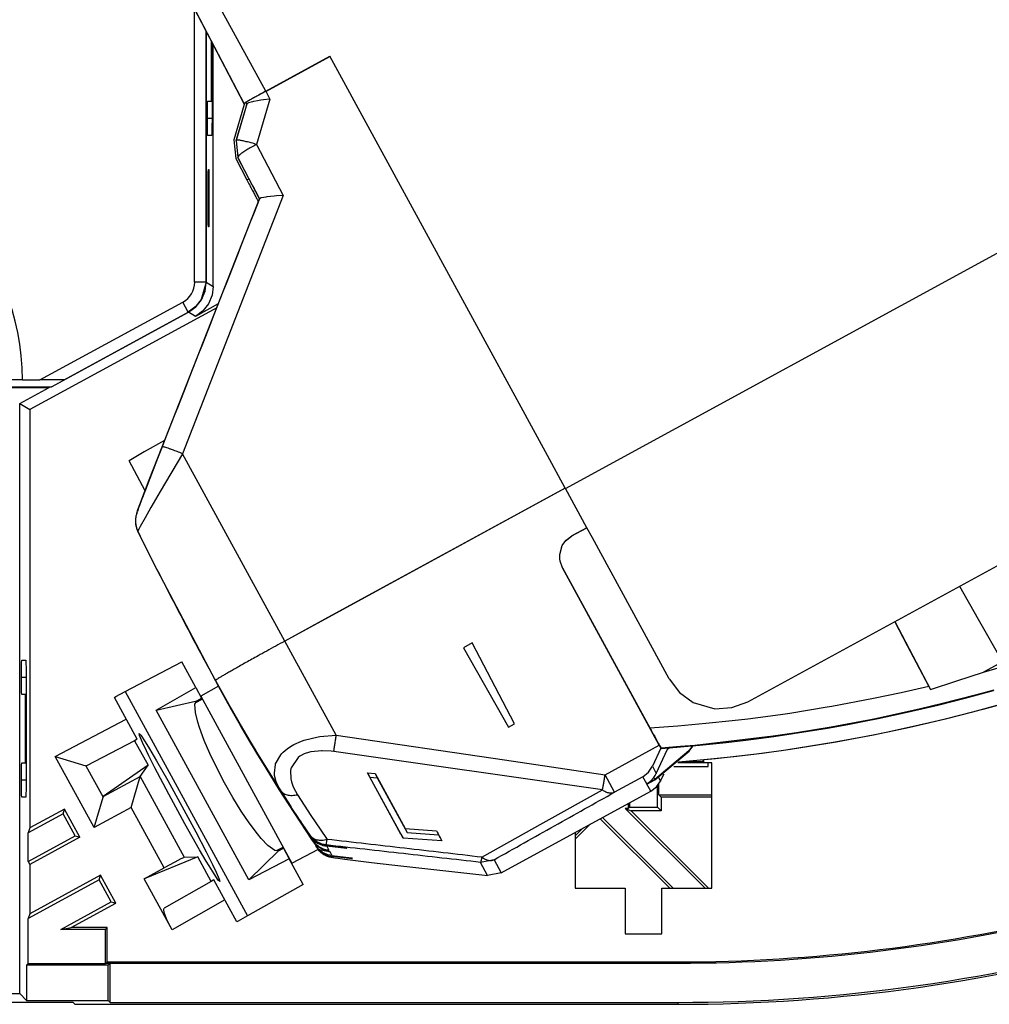
# Model space of a CAD drawing. Units: millimetres. Extents: x 318 to 902, y 311 to 721.
# Drawn here: x 414 to 456, y 587 to 630 of the extents above; entities that cross this region are included whole.
import ezdxf

# ---------------------------------------------------------------- set-up
doc = ezdxf.new("R2010")
doc.units = ezdxf.units.MM

# ---------------------------------------------------------------- blocks, each defined once
blk = doc.blocks.new('48_0147_Left_mounting_accessory__22', base_point=(371.69, 591.957))
at = {"color": 1, "linetype": 'Continuous'}
for p, q in [((442.511, 597.293), (444.024, 597.293)), ((442.724, 597.485), (443.831, 597.485)), ((442.997, 597.511), (443.806, 597.511)), ((443.806, 597.511), (443.806, 597.581)), ((443.831, 597.485), (443.806, 597.511)), ((443.831, 597.485), (443.831, 597.583)), ((444.024, 597.293), (444.024, 597.457)), ((441.806, 595.511), (441.806, 596.473)), ((441.86, 596.061), (441.86, 596.55)), ((441.86, 596.061), (444.19, 596.061)), ((441.965, 595.957), (441.86, 596.061)), ((441.965, 595.957), (441.965, 595.352)), ((444.19, 595.957), (441.965, 595.957)), ((440.52, 595.679), (440.52, 595.457)), ((440.52, 595.457), (440.574, 595.511)), ((440.574, 595.708), (440.574, 595.511)), ((440.574, 595.511), (441.806, 595.511)), ((441.965, 595.352), (441.806, 595.511)), ((440.39, 595.457), (443.89, 591.957)), ((440.39, 595.457), (440.643, 595.352)), ((440.52, 595.457), (440.39, 595.457)), ((441.965, 595.352), (440.643, 595.352)), ((444.039, 591.957), (440.643, 595.352)), ((438.85, 594.768), (438.19, 594.108)), ((442.341, 591.957), (439.29, 595.008)), ((439.386, 595.06), (442.49, 591.957)), ((438.19, 594.256), (438.525, 594.591))]:
    blk.add_line(p, q, dxfattribs=at)
blk = doc.blocks.new('Flat_mount_accessory__23', base_point=(371.69, 591.957))
blk.add_blockref('48_0147_Left_mounting_accessory__22', (371.69, 591.957))
blk = doc.blocks.new('Internal_Cover', base_point=(384.926, 611.852))
at = {"color": 1, "linetype": 'Continuous'}
for p, q in [((384.926, 667.198), (385.426, 666.698)), ((384.926, 667.198), (422.017, 667.198)), ((384.926, 618.526), (384.926, 667.198)), ((422.017, 667.198), (421.517, 666.698)), ((422.017, 667.198), (422.017, 635.436)), ((386.989, 661.376), (419.954, 661.376)), ((386.989, 661.376), (387.26, 661.375)), ((387.26, 661.375), (387.404, 661.372)), ((387.404, 661.372), (387.468, 661.37)), ((387.468, 661.37), (387.489, 661.367)), ((387.543, 661.314), (387.489, 661.367)), ((387.532, 661.014), (387.534, 661.142)), ((387.534, 661.142), (387.536, 661.217)), ((387.536, 661.217), (387.537, 661.257)), ((387.65, 661.207), (387.536, 661.209)), ((387.537, 661.257), (387.539, 661.291)), ((387.539, 661.291), (387.543, 661.314)), ((419.294, 661.207), (387.65, 661.207)), ((419.408, 661.209), (419.294, 661.207)), ((419.454, 661.367), (419.401, 661.314)), ((419.401, 661.314), (419.404, 661.291)), ((419.404, 661.291), (419.406, 661.257)), ((419.406, 661.257), (419.408, 661.217)), ((419.408, 661.217), (419.411, 661.086)), ((419.454, 661.367), (419.476, 661.37)), ((419.476, 661.37), (419.539, 661.372)), ((419.539, 661.372), (419.683, 661.375)), ((419.683, 661.375), (419.954, 661.376)), ((387.529, 660.67), (387.532, 661.014)), ((387.529, 660.23), (387.529, 660.67)), ((419.411, 661.086), (419.414, 660.826)), ((419.414, 660.826), (419.415, 660.364)), ((387.532, 659.944), (387.529, 660.23)), ((419.415, 660.364), (419.412, 660.017)), ((387.536, 659.81), (387.532, 659.944)), ((387.537, 659.768), (387.536, 659.81)), ((419.408, 659.81), (419.406, 659.768)), ((419.41, 659.887), (419.408, 659.81)), ((419.412, 660.017), (419.41, 659.887)), ((387.539, 659.733), (387.537, 659.768)), ((387.542, 659.707), (387.539, 659.733)), ((387.624, 659.707), (387.542, 659.707)), ((387.624, 657.707), (387.624, 659.707)), ((419.401, 659.707), (419.32, 659.707)), ((419.32, 659.707), (419.32, 657.707)), ((419.405, 659.733), (419.401, 659.707)), ((419.406, 659.768), (419.405, 659.733)), ((387.534, 657.58), (387.536, 657.649)), ((387.536, 657.649), (387.538, 657.674)), ((387.538, 657.674), (387.541, 657.707)), ((387.541, 657.707), (387.624, 657.707)), ((419.32, 657.707), (419.402, 657.707)), ((419.402, 657.707), (419.406, 657.674)), ((419.406, 657.674), (419.407, 657.649)), ((419.407, 657.649), (419.409, 657.58)), ((387.528, 656.957), (387.531, 657.373)), ((387.531, 657.373), (387.534, 657.58)), ((419.409, 657.58), (419.413, 657.373)), ((419.413, 657.373), (419.415, 656.957)), ((387.531, 656.54), (387.528, 656.957)), ((419.415, 656.957), (419.413, 656.54)), ((387.534, 656.333), (387.531, 656.54)), ((419.413, 656.54), (419.409, 656.333)), ((387.536, 656.264), (387.534, 656.333)), ((387.538, 656.239), (387.536, 656.264)), ((387.541, 656.207), (387.538, 656.239)), ((387.62, 656.207), (387.541, 656.207)), ((387.62, 648.557), (387.62, 656.207)), ((388.602, 656.207), (387.62, 656.207)), ((388.602, 648.557), (388.602, 656.207)), ((418.342, 648.557), (418.342, 656.207)), ((419.323, 656.207), (418.342, 656.207)), ((419.323, 648.557), (419.323, 656.207)), ((419.402, 656.207), (419.323, 656.207)), ((419.406, 656.239), (419.402, 656.207)), ((419.407, 656.264), (419.406, 656.239)), ((419.409, 656.333), (419.407, 656.264)), ((412.68, 655.757), (396.98, 655.757)), ((412.68, 655.739), (396.98, 655.739)), ((395.98, 654.757), (395.98, 647.357)), ((395.997, 654.757), (395.997, 647.357)), ((413.663, 647.357), (413.663, 654.757)), ((413.68, 647.357), (413.68, 654.757)), ((387.62, 648.557), (388.602, 648.557)), ((387.65, 648.557), (387.65, 640.157)), ((418.342, 648.557), (419.323, 648.557)), ((419.294, 648.557), (419.294, 640.157)), ((396.98, 646.374), (412.68, 646.374)), ((396.98, 646.357), (412.68, 646.357)), ((387.489, 639.996), (386.989, 639.496)), ((387.489, 639.996), (387.65, 640.157)), ((387.65, 640.157), (419.294, 640.157)), ((419.294, 640.157), (419.454, 639.996)), ((419.454, 639.996), (419.954, 639.496)), ((422.017, 629.521), (422.017, 618.526)), ((385.136, 617.76), (384.926, 618.526)), ((384.926, 618.526), (384.93, 618.508)), ((384.93, 618.508), (385.129, 617.781)), ((422.017, 618.526), (421.807, 617.76)), ((422.013, 618.508), (421.954, 618.111)), ((422.017, 618.526), (422.013, 618.508)), ((421.954, 618.111), (421.807, 617.76)), ((385.129, 617.781), (385.136, 617.76)), ((385.366, 617.465), (385.136, 617.76)), ((385.136, 617.76), (385.151, 617.745)), ((385.151, 617.745), (385.366, 617.465)), ((421.807, 617.76), (421.578, 617.465)), ((421.807, 617.76), (421.588, 617.482)), ((385.708, 617.209), (385.366, 617.465)), ((385.366, 617.465), (385.694, 617.222)), ((385.694, 617.222), (385.708, 617.209)), ((391.145, 614.245), (385.708, 617.209)), ((415.798, 614.245), (421.236, 617.209)), ((421.578, 617.465), (421.236, 617.209)), ((421.25, 617.222), (421.236, 617.209)), ((421.57, 617.464), (421.25, 617.222)), ((421.588, 617.482), (421.57, 617.464)), ((393.597, 615.287), (393.589, 615.28)), ((393.656, 615.34), (393.597, 615.287)), ((399.043, 614.887), (399.333, 615.177)), ((399.333, 615.177), (399.605, 615.301)), ((399.605, 615.301), (399.88, 615.34)), ((407.08, 615.34), (399.88, 615.34)), ((407.08, 615.34), (407.355, 615.301)), ((407.355, 615.301), (407.627, 615.177)), ((407.627, 615.177), (407.917, 614.887)), ((413.346, 615.287), (413.288, 615.34)), ((413.355, 615.28), (413.346, 615.287)), ((391.145, 614.245), (391.273, 614.745)), ((393.298, 614.42), (392.984, 614.745)), ((393.489, 614.262), (393.502, 614.514)), ((398.436, 611.889), (393.533, 614.563)), ((398.88, 614.34), (398.919, 614.615)), ((398.919, 614.615), (399.043, 614.887)), ((407.917, 614.887), (408.041, 614.615)), ((408.041, 614.615), (408.08, 614.34)), ((413.411, 614.563), (408.524, 611.898)), ((413.441, 614.514), (413.454, 614.262)), ((391.145, 614.245), (393.472, 614.245)), ((393.472, 614.245), (393.298, 614.42)), ((393.489, 614.262), (393.472, 614.245)), ((398.88, 612.152), (398.88, 614.34)), ((408.08, 612.161), (408.08, 614.34)), ((413.472, 614.245), (413.454, 614.262)), ((413.494, 614.242), (413.472, 614.245)), ((413.556, 614.24), (413.494, 614.242)), ((413.694, 614.237), (413.556, 614.24)), ((413.972, 614.236), (413.694, 614.237)), ((413.972, 614.236), (414.738, 614.236)), ((415.619, 614.24), (414.738, 614.236)), ((415.742, 614.242), (415.619, 614.24)), ((415.783, 614.243), (415.742, 614.242)), ((415.798, 614.245), (415.783, 614.243)), ((398.663, 611.864), (398.744, 611.901)), ((398.744, 611.901), (398.831, 611.988)), ((398.831, 611.988), (398.868, 612.07)), ((398.868, 612.07), (398.88, 612.152)), ((408.08, 612.161), (408.092, 612.079)), ((408.092, 612.079), (408.129, 611.997)), ((408.129, 611.997), (408.216, 611.91)), ((408.216, 611.91), (408.297, 611.873)), ((398.436, 611.889), (398.506, 611.862)), ((398.506, 611.862), (398.58, 611.852)), ((398.58, 611.852), (398.663, 611.864)), ((408.297, 611.873), (408.38, 611.862)), ((408.38, 611.862), (408.454, 611.871)), ((408.454, 611.871), (408.524, 611.898))]:
    blk.add_line(p, q, dxfattribs=at)
at = {"color": 2, "linetype": 'Continuous'}
for p, q in [((385.426, 666.698), (385.426, 618.526)), ((421.517, 666.698), (385.426, 666.698)), ((421.517, 634.904), (421.517, 666.698)), ((386.989, 639.496), (386.989, 661.376)), ((387.489, 661.367), (387.489, 639.996)), ((387.65, 661.207), (387.543, 661.314)), ((387.65, 661.207), (387.65, 656.207)), ((419.401, 661.314), (419.294, 661.207)), ((419.294, 661.207), (419.294, 656.207)), ((419.454, 639.996), (419.454, 661.367)), ((419.954, 661.376), (419.954, 639.496)), ((396.98, 655.739), (396.98, 655.757)), ((412.68, 655.739), (412.68, 655.757)), ((395.997, 654.757), (395.98, 654.757)), ((413.663, 654.757), (413.68, 654.757)), ((395.997, 647.357), (395.98, 647.357)), ((413.663, 647.357), (413.68, 647.357)), ((396.98, 646.374), (396.98, 646.357)), ((412.68, 646.374), (412.68, 646.357)), ((387.489, 639.996), (419.454, 639.996)), ((419.954, 639.496), (386.989, 639.496)), ((421.517, 618.526), (421.517, 630.477)), ((384.926, 618.526), (385.426, 618.526)), ((422.017, 618.526), (421.517, 618.526)), ((385.708, 617.209), (385.947, 617.648)), ((385.947, 617.648), (391.273, 614.745)), ((414.738, 614.236), (420.996, 617.648)), ((421.236, 617.209), (420.996, 617.648)), ((391.273, 614.745), (392.984, 614.745))]:
    blk.add_line(p, q, dxfattribs=at)
at = {"color": 1, "linetype": 'Continuous'}
for centre, radius, start, end in [((396.98, 654.757), 1, 90, 180), ((396.98, 654.757), 0.983, 90, 180), ((412.68, 654.757), 1, 0, 90), ((412.68, 654.757), 0.983, 0, 90), ((396.98, 647.357), 1, 180, 270), ((396.98, 647.357), 0.983, 180, 270), ((412.68, 647.357), 0.983, 270, 0), ((412.68, 647.357), 1, 270, 0), ((403.472, 614.236), 10, 0.05, 179.9491), ((403.472, 614.236), 9.878, 6.4159, 173.5841)]:
    blk.add_arc(centre, radius, start, end, dxfattribs=at)
at = {"color": 2, "linetype": 'Continuous'}
for centre, radius, start, end in [((403.472, 614.236), 10.5, 0, 177.2225), ((386.426, 618.526), 1, 179.9993, 241.4007), ((420.518, 618.526), 1, 298.5993, 0.0007)]:
    blk.add_arc(centre, radius, start, end, dxfattribs=at)
blk = doc.blocks.new('SW_Plus_Left_Base__26', base_point=(374.39, 586.874))
at = {"color": 1, "linetype": 'Continuous'}
for p, q in [((422.026, 618.521), (422.026, 629.504)), ((422.253, 626.457), (422.253, 629.071)), ((422.279, 629.021), (422.279, 625.707)), ((422.33, 618.34), (422.33, 628.923)), ((422.075, 625.853), (422.077, 626.172)), ((422.077, 626.172), (422.079, 626.291)), ((422.079, 626.291), (422.081, 626.362)), ((422.081, 626.362), (422.082, 626.399)), ((422.082, 626.399), (422.084, 626.433)), ((422.084, 626.433), (422.087, 626.457)), ((422.087, 626.457), (422.253, 626.457)), ((422.075, 625.437), (422.075, 625.853)), ((422.078, 625.176), (422.075, 625.437)), ((422.277, 625.29), (422.273, 625.083)), ((422.279, 625.707), (422.277, 625.29)), ((422.081, 625.051), (422.078, 625.176)), ((422.082, 625.014), (422.081, 625.051)), ((422.084, 624.981), (422.082, 625.014)), ((422.087, 624.957), (422.084, 624.981)), ((422.266, 624.957), (422.087, 624.957)), ((422.269, 624.989), (422.266, 624.957)), ((422.271, 625.014), (422.269, 624.989)), ((422.273, 625.083), (422.271, 625.014)), ((422.115, 623.262), (422.116, 623.373)), ((422.115, 621.152), (422.115, 623.262)), ((422.116, 623.373), (422.117, 623.428)), ((422.117, 623.428), (422.119, 623.462)), ((422.119, 623.462), (422.14, 623.462)), ((422.14, 623.462), (422.142, 623.428)), ((422.142, 623.428), (422.143, 623.373)), ((422.143, 623.373), (422.143, 623.262)), ((422.143, 623.262), (422.143, 621.152)), ((422.116, 621.041), (422.115, 621.152)), ((422.117, 620.985), (422.116, 621.041)), ((422.119, 620.952), (422.117, 620.985)), ((422.142, 620.985), (422.14, 620.952)), ((422.143, 621.041), (422.142, 620.985)), ((422.143, 621.152), (422.143, 621.041)), ((422.14, 620.952), (422.119, 620.952)), ((421.975, 618.131), (422.026, 618.521)), ((421.816, 617.755), (421.975, 618.131)), ((422.278, 617.951), (422.12, 617.575)), ((422.33, 618.34), (422.278, 617.951)), ((422.548, 617.569), (421.548, 617.024)), ((421.587, 617.46), (421.816, 617.755)), ((422.12, 617.575), (421.89, 617.28)), ((422.483, 617.404), (414.295, 612.94)), ((415.25, 613.936), (421.244, 617.204)), ((421.244, 617.204), (421.562, 617.436)), ((421.866, 617.256), (421.548, 617.024)), ((421.562, 617.436), (421.587, 617.46)), ((421.89, 617.28), (421.866, 617.256)), ((413.296, 613.936), (415.25, 613.936)), ((413.302, 613.91), (415.148, 613.91)), ((413.852, 613.203), (415.148, 613.91)), ((415.25, 613.936), (415.148, 613.91)), ((413.852, 587.344), (413.852, 613.203)), ((413.852, 613.203), (414.295, 612.94)), ((414.295, 612.94), (414.295, 594.602)), ((413.926, 601.353), (413.929, 601.672)), ((413.929, 601.672), (413.931, 601.791)), ((413.931, 601.791), (413.933, 601.862)), ((413.933, 601.862), (413.934, 601.899)), ((413.934, 601.899), (413.936, 601.933)), ((413.936, 601.933), (413.939, 601.957)), ((413.939, 601.957), (414.117, 601.957)), ((414.117, 601.957), (414.121, 601.924)), ((414.121, 601.924), (414.122, 601.899)), ((414.122, 601.899), (414.125, 601.83)), ((414.125, 601.83), (414.128, 601.623)), ((414.128, 601.623), (414.13, 601.207)), ((418.473, 600.583), (420.955, 601.881)), ((421.568, 600.755), (420.955, 601.881)), ((413.927, 600.937), (413.926, 601.353)), ((414.13, 601.207), (414.13, 596.707)), ((413.93, 600.676), (413.927, 600.937)), ((419.83, 599.77), (421.568, 600.755)), ((421.568, 600.755), (421.818, 600.297)), ((413.933, 600.551), (413.93, 600.676)), ((413.934, 600.514), (413.933, 600.551)), ((413.936, 600.481), (413.934, 600.514)), ((413.939, 600.457), (413.936, 600.481)), ((414.104, 600.457), (413.939, 600.457)), ((414.104, 597.457), (414.104, 600.457)), ((417.999, 600.326), (418.065, 600.361)), ((419.001, 598.489), (417.999, 600.326)), ((418.065, 600.361), (418.473, 600.583)), ((418.473, 600.583), (423.835, 590.748)), ((421.612, 600.18), (421.818, 600.297)), ((421.842, 600.254), (421.818, 600.297)), ((419.83, 599.77), (421.612, 600.18)), ((421.531, 600.033), (421.612, 600.18)), ((421.55, 599.659), (421.531, 600.033)), ((423.887, 592.329), (419.83, 599.77)), ((421.652, 599.239), (421.55, 599.659)), ((421.727, 599), (421.652, 599.239)), ((421.936, 598.438), (421.727, 599)), ((419.079, 598.742), (419.156, 598.665)), ((419.097, 598.652), (419.079, 598.742)), ((419.226, 598.348), (419.097, 598.652)), ((419.156, 598.665), (419.344, 598.384)), ((418.884, 598.428), (416.781, 597.328)), ((419.001, 598.489), (418.884, 598.428)), ((418.884, 598.428), (419.473, 597.348)), ((419.403, 597.979), (419.226, 598.348)), ((419.344, 598.384), (419.532, 598.078)), ((422.181, 597.868), (421.936, 598.438)), ((415.405, 597.737), (416.754, 597.328)), ((419.513, 597.757), (419.403, 597.979)), ((419.773, 597.245), (419.513, 597.757)), ((419.532, 598.078), (419.849, 597.543)), ((422.485, 597.232), (422.181, 597.868)), ((413.929, 597.172), (413.931, 597.291)), ((413.931, 597.291), (413.933, 597.362)), ((413.933, 597.362), (413.934, 597.399)), ((413.934, 597.399), (413.936, 597.433)), ((413.936, 597.433), (413.939, 597.457)), ((413.939, 597.457), (414.104, 597.457)), ((416.769, 597.325), (416.754, 597.328)), ((416.781, 597.328), (416.769, 597.325)), ((419.473, 597.348), (417.514, 595.978)), ((419.133, 596.861), (419.473, 597.348)), ((420.383, 596.087), (419.773, 597.245)), ((419.849, 597.543), (420.344, 596.676)), ((422.827, 596.578), (422.485, 597.232)), ((444.19, 597.457), (442.692, 597.457)), ((444.19, 591.957), (444.19, 597.457)), ((413.926, 596.853), (413.929, 597.172)), ((413.927, 596.437), (413.926, 596.853)), ((418.734, 595.505), (419.133, 596.861)), ((413.93, 596.176), (413.927, 596.437)), ((414.13, 596.707), (414.128, 596.29)), ((420.344, 596.676), (420.961, 595.56)), ((423.192, 595.935), (422.827, 596.578)), ((413.933, 596.051), (413.93, 596.176)), ((413.934, 596.014), (413.933, 596.051)), ((413.936, 595.981), (413.934, 596.014)), ((413.939, 595.957), (413.936, 595.981)), ((414.117, 595.957), (413.939, 595.957)), ((414.121, 595.989), (414.117, 595.957)), ((414.122, 596.014), (414.121, 595.989)), ((414.125, 596.083), (414.122, 596.014)), ((414.128, 596.29), (414.125, 596.083)), ((417.106, 594.617), (417.501, 595.958)), ((417.501, 595.958), (417.506, 595.97)), ((417.506, 595.97), (417.514, 595.978)), ((421.09, 594.789), (420.383, 596.087)), ((423.562, 595.336), (423.192, 595.935)), ((420.961, 595.56), (421.564, 594.437)), ((415.755, 595.227), (414.22, 594.39)), ((415.815, 595.431), (414.295, 594.602)), ((415.755, 595.227), (415.815, 595.431)), ((416.281, 594.262), (415.755, 595.227)), ((416.485, 594.202), (415.815, 595.431)), ((423.909, 594.821), (423.562, 595.336)), ((421.734, 593.649), (421.09, 594.789)), ((424.267, 594.341), (423.909, 594.821)), ((414.295, 594.602), (414.22, 594.39)), ((414.22, 593.138), (414.22, 594.39)), ((414.22, 593.138), (416.281, 594.262)), ((416.281, 594.262), (416.485, 594.202)), ((421.564, 594.437), (422.025, 593.551)), ((424.427, 594.148), (424.267, 594.341)), ((438.19, 594.408), (438.19, 591.957)), ((416.485, 594.202), (414.295, 593.008)), ((424.725, 593.835), (424.427, 594.148)), ((425.029, 593.616), (424.725, 593.835)), ((422.023, 593.153), (421.734, 593.649)), ((422.025, 593.551), (422.304, 592.995)), ((423.887, 592.329), (425.197, 593.605)), ((425.197, 593.605), (425.029, 593.616)), ((425.197, 593.605), (425.407, 593.714)), ((425.407, 593.714), (425.383, 593.758)), ((425.407, 593.714), (425.657, 593.257)), ((414.22, 593.138), (414.295, 593.008)), ((414.295, 593.008), (414.295, 590.844)), ((421.658, 593.34), (419.302, 592.378)), ((420.651, 593.11), (420.178, 592.856)), ((420.906, 593.244), (420.651, 593.11)), ((421.021, 593.301), (420.906, 593.244)), ((421.064, 593.319), (421.021, 593.301)), ((421.064, 593.319), (421.658, 593.34)), ((422.246, 592.261), (421.658, 593.34)), ((422.15, 592.94), (422.023, 593.153)), ((422.365, 592.592), (422.15, 592.94)), ((422.304, 592.995), (422.458, 592.672)), ((425.657, 593.257), (423.887, 592.329)), ((426.27, 592.131), (425.657, 593.257)), ((417.395, 592.534), (414.295, 590.844)), ((417.335, 592.33), (417.395, 592.534)), ((418.065, 591.305), (417.395, 592.534)), ((419.302, 592.378), (420.178, 592.856)), ((422.55, 592.318), (422.365, 592.592)), ((422.458, 592.672), (422.593, 592.361)), ((417.335, 592.33), (414.22, 590.632)), ((417.861, 591.365), (417.335, 592.33)), ((420.526, 590.134), (419.302, 592.378)), ((422.246, 592.261), (420.183, 591.089)), ((422.361, 592.326), (422.246, 592.261)), ((423.363, 590.489), (422.361, 592.326)), ((422.616, 592.255), (422.55, 592.318)), ((422.593, 592.361), (422.616, 592.255)), ((426.27, 592.131), (423.835, 590.748)), ((438.19, 591.957), (440.39, 591.957)), ((440.39, 591.957), (440.39, 589.957)), ((441.99, 591.957), (444.19, 591.957)), ((441.99, 589.957), (441.99, 591.957)), ((415.65, 590.159), (417.861, 591.365)), ((416.102, 590.234), (418.065, 591.305)), ((417.861, 591.365), (418.065, 591.305)), ((414.295, 590.844), (414.22, 590.632)), ((420.164, 591.034), (420.183, 591.089)), ((420.186, 590.904), (420.164, 591.034)), ((420.227, 590.777), (420.186, 590.904)), ((420.286, 590.627), (420.227, 590.777)), ((414.22, 588.659), (414.22, 590.632)), ((420.399, 590.378), (420.286, 590.627)), ((420.526, 590.134), (420.399, 590.378)), ((423.427, 590.525), (423.363, 590.489)), ((423.835, 590.748), (423.427, 590.525)), ((415.65, 590.159), (416.102, 590.234)), ((417.615, 590.159), (415.65, 590.159)), ((417.69, 590.234), (416.102, 590.234)), ((417.615, 590.159), (417.69, 590.234)), ((417.615, 588.659), (417.615, 590.159)), ((417.69, 588.734), (417.69, 590.234)), ((440.39, 589.957), (441.99, 589.957)), ((414.22, 588.659), (414.154, 588.593)), ((414.22, 588.659), (417.615, 588.659)), ((417.615, 588.659), (417.632, 588.677)), ((417.69, 588.734), (417.632, 588.677)), ((417.69, 588.734), (442.69, 588.734)), ((417.729, 588.593), (417.813, 588.677)), ((417.813, 586.958), (417.813, 588.677)), ((417.813, 588.677), (442.69, 588.677)), ((417.729, 588.593), (414.154, 588.593)), ((414.154, 588.593), (414.154, 587.042)), ((417.729, 587.042), (417.729, 588.593)), ((411.481, 587.344), (413.852, 587.344)), ((413.852, 587.344), (414.154, 587.042)), ((416.19, 586.949), (412.997, 586.949)), ((414.154, 587.042), (417.729, 587.042)), ((416.19, 586.949), (416.265, 586.874)), ((416.265, 586.874), (442.69, 586.874)), ((417.729, 587.042), (417.813, 586.958)), ((417.813, 586.958), (442.69, 586.958))]:
    blk.add_line(p, q, dxfattribs=at)
at = {"color": 2, "linetype": 'Continuous'}
for p, q in [((422.074, 625.707), (422.279, 625.707)), ((422.143, 623.262), (422.115, 623.262)), ((422.115, 621.152), (422.143, 621.152)), ((422.026, 618.521), (422.33, 618.34)), ((421.548, 617.024), (421.244, 617.204)), ((413.926, 601.207), (414.13, 601.207)), ((415.405, 597.737), (418.522, 599.367)), ((417.106, 594.617), (415.405, 597.737)), ((416.754, 597.328), (417.501, 595.958)), ((417.514, 595.978), (419.133, 596.861)), ((419.133, 596.861), (421.064, 593.319)), ((413.926, 596.707), (414.13, 596.707)), ((418.734, 595.505), (417.106, 594.617)), ((420.178, 592.856), (418.734, 595.505)), ((422.84, 591.448), (420.526, 590.134)), ((417.632, 588.677), (417.813, 588.677)), ((442.69, 588.677), (442.69, 588.734)), ((442.69, 586.958), (442.69, 586.874))]:
    blk.add_line(p, q, dxfattribs=at)
at = {"color": 1, "linetype": 'Continuous'}
for radius, end in [(75.314, 302.07989), (75.398, 302.07989), (73.595, 284.04367), (73.538, 283.83971)]:
    blk.add_arc((442.69, 662.272), radius, 270, end, dxfattribs=at)
blk = doc.blocks.new('Left_FlatScan_Swing_Plus_Base__29', base_point=(374.39, 586.874))
blk.add_blockref('SW_Plus_Left_Base__26', (374.39, 586.874))
blk = doc.blocks.new('Front_Label_Label_æscan_right__31', base_point=(420.293, 599.831))
at = {"color": 2, "linetype": 'Continuous'}
for p, q in [((437.769, 609.479), (487.814, 636.764)), ((423.808, 623.005), (423.897, 623.051)), ((424.342, 622.136), (424.28, 622.104))]:
    blk.add_line(p, q, dxfattribs=at)
at = {"color": 1, "linetype": 'Continuous'}
for p, q in [((424.632, 626.89), (421.909, 631.884)), ((421.043, 631.385), (423.683, 626.334)), ((421.48, 630.549), (423.67, 626.36)), ((424.632, 626.89), (427.44, 628.423)), ((424.637, 626.88), (427.447, 628.412)), ((436.98, 610.927), (427.44, 628.423)), ((424.632, 626.89), (424.637, 626.88)), ((423.694, 626.313), (423.238, 624.763)), ((423.67, 626.36), (423.662, 626.374)), ((423.662, 626.374), (423.675, 626.349)), ((423.762, 626.4), (423.675, 626.349)), ((423.675, 626.349), (423.694, 626.313)), ((423.802, 626.323), (423.762, 626.4)), ((445.757, 600.134), (491.342, 624.987)), ((423.238, 624.763), (423.318, 623.943)), ((423.318, 623.943), (423.808, 623.005)), ((424.308, 622.051), (424.28, 622.104)), ((437.761, 609.494), (436.98, 610.927)), ((437.769, 609.479), (437.761, 609.494)), ((438.706, 607.761), (437.769, 609.479)), ((438.95, 607.313), (438.706, 607.761)), ((442.32, 601.133), (438.95, 607.313)), ((442.32, 601.133), (442.766, 600.542)), ((442.766, 600.542), (443.365, 600.107)), ((443.365, 600.107), (444.313, 599.831)), ((444.313, 599.831), (445.055, 599.875)), ((445.055, 599.875), (445.757, 600.134))]:
    blk.add_line(p, q, dxfattribs=at)
for points, knots in [([(424.632, 626.89), (424.549, 626.845), (424.388, 626.759), (424.163, 626.634), (423.969, 626.525), (423.828, 626.445), (423.735, 626.39), (423.693, 626.361), (423.675, 626.349)], [0, 0, 0, 0, 0.282713, 0.546386, 0.773268, 0.948089, 1.034242, 1.098982, 1.098982, 1.098982, 1.098982]), ([(424.632, 626.89), (424.556, 626.849), (424.41, 626.769), (424.204, 626.655), (424.028, 626.556), (423.9, 626.482), (423.816, 626.433), (423.778, 626.409), (423.762, 626.4)], [0, 0, 0, 0, 0.258537, 0.4993946, 0.7061954, 0.8648843, 0.9421719, 0.9987401, 0.9987401, 0.9987401, 0.9987401]), ([(423.808, 623.005), (423.848, 622.928), (423.926, 622.78), (424.036, 622.57), (424.131, 622.388), (424.201, 622.254), (424.248, 622.164), (424.27, 622.122), (424.28, 622.104)], [0, 0, 0, 0, 0.259371, 0.502249, 0.712081, 0.874569, 0.955422, 1.017198, 1.017198, 1.017198, 1.017198])]:
    blk.add_open_spline(points, degree=3, knots=knots, dxfattribs=at)
blk = doc.blocks.new('Left_front_housing__33', base_point=(421.566, 592.525))
at = {"color": 1, "linetype": 'Continuous'}
for p, q in [((437.761, 609.494), (425.469, 602.793)), ((438.706, 607.761), (438.047, 607.402)), ((437.74, 607.146), (437.806, 607.22)), ((437.806, 607.22), (438.047, 607.402)), ((437.516, 606.592), (437.629, 606.977)), ((437.629, 606.977), (437.701, 607.087)), ((437.701, 607.087), (437.74, 607.146)), ((437.518, 606.458), (437.516, 606.592)), ((437.518, 606.393), (437.518, 606.458)), ((437.534, 606.292), (437.518, 606.393)), ((437.638, 606.01), (437.534, 606.292)), ((441.88, 598.23), (437.638, 606.01)), ((433.293, 602.503), (435.27, 599.021)), ((433.293, 602.503), (435.27, 599.021)), ((435.535, 599.163), (433.679, 602.713)), ((435.535, 599.163), (433.679, 602.713)), ((422.564, 600.81), (421.782, 600.383)), ((423.402, 599.325), (422.425, 601.064)), ((422.425, 601.064), (423.009, 600.012)), ((422.564, 600.81), (422.49, 600.945)), ((423.071, 599.898), (422.49, 600.945)), ((422.987, 600.044), (422.564, 600.81)), ((421.566, 600.097), (421.842, 600.254)), ((421.782, 600.383), (425.775, 593.06)), ((421.842, 600.254), (421.85, 600.259)), ((423.524, 599.1), (422.987, 600.044)), ((423.009, 600.012), (423.606, 598.974)), ((423.668, 598.86), (423.071, 599.898)), ((423.985, 598.314), (423.524, 599.1)), ((423.606, 598.974), (424.218, 597.945)), ((435.27, 599.021), (435.535, 599.163)), ((435.27, 599.021), (435.535, 599.163)), ((424.28, 597.831), (423.668, 598.86)), ((424.602, 597.291), (423.985, 598.314)), ((441.951, 598.099), (441.58, 597.306)), ((441.88, 598.23), (441.951, 598.099)), ((441.951, 598.099), (441.961, 598.102)), ((442.245, 598.05), (442.276, 598.114)), ((443.188, 597.966), (443.365, 598.205)), ((424.218, 597.945), (424.845, 596.925)), ((424.908, 596.811), (424.28, 597.831)), ((441.69, 596.716), (443.188, 597.966)), ((441.749, 596.997), (442.245, 598.05)), ((425.227, 596.289), (424.602, 597.291)), ((441.406, 597.044), (441.58, 597.306)), ((424.845, 596.925), (425.068, 596.571)), ((425.129, 596.459), (424.908, 596.811)), ((429.091, 597.019), (429.432, 596.985)), ((430.559, 594.325), (429.091, 597.019)), ((429.091, 597.019), (429.199, 596.836)), ((429.199, 596.836), (429.523, 596.804)), ((430.66, 594.155), (429.199, 596.836)), ((429.432, 596.985), (430.741, 594.583)), ((429.432, 596.985), (429.523, 596.804)), ((429.523, 596.804), (430.832, 594.402)), ((441.161, 596.848), (441.406, 597.044)), ((441.495, 596.658), (441.638, 596.812)), ((441.638, 596.812), (441.697, 596.899)), ((441.697, 596.899), (441.749, 596.997)), ((441.935, 596.656), (442.01, 596.81)), ((442.01, 596.81), (442.091, 596.978)), ((425.068, 596.571), (425.728, 595.543)), ((425.782, 595.445), (425.129, 596.459)), ((425.189, 596.369), (425.165, 596.414)), ((425.189, 596.369), (425.195, 596.371)), ((441.328, 596.54), (441.495, 596.658)), ((441.337, 596.524), (441.69, 596.716)), ((441.505, 596.216), (441.756, 596.402)), ((441.756, 596.402), (441.935, 596.656)), ((425.872, 595.287), (425.227, 596.289)), ((434.948, 592.641), (441.505, 596.216)), ((425.728, 595.543), (425.765, 595.487)), ((425.952, 595.206), (425.765, 595.487)), ((426.214, 594.796), (425.782, 595.445)), ((426.688, 594.06), (425.872, 595.287)), ((426.09, 594.995), (425.952, 595.206)), ((426.09, 594.995), (426.179, 594.859)), ((426.179, 594.859), (426.183, 594.852)), ((426.563, 594.289), (426.183, 594.852)), ((426.21, 594.803), (426.593, 594.236)), ((426.21, 594.803), (426.214, 594.796)), ((426.703, 594.123), (426.563, 594.289)), ((426.593, 594.236), (426.73, 594.074)), ((430.559, 594.325), (430.66, 594.155)), ((430.741, 594.583), (430.832, 594.402)), ((430.741, 594.583), (432.111, 594.481)), ((430.832, 594.402), (432.202, 594.3)), ((432.111, 594.481), (432.202, 594.3)), ((432.202, 594.3), (432.348, 594.033)), ((426.811, 593.879), (426.688, 594.06)), ((426.876, 593.992), (426.703, 594.123)), ((426.808, 593.902), (426.721, 594.001)), ((426.73, 594.074), (426.903, 593.942)), ((426.87, 593.837), (426.808, 593.902)), ((426.87, 593.791), (426.811, 593.879)), ((426.895, 593.749), (426.811, 593.879)), ((426.947, 593.672), (426.816, 593.825)), ((426.843, 593.776), (426.936, 593.667)), ((426.884, 593.768), (426.853, 593.814)), ((426.959, 593.758), (426.87, 593.837)), ((426.926, 593.708), (426.87, 593.791)), ((426.936, 593.691), (426.87, 593.791)), ((426.884, 593.768), (426.87, 593.791)), ((427.073, 593.9), (426.876, 593.992)), ((426.903, 593.942), (427.1, 593.851)), ((427.11, 593.889), (427.073, 593.9)), ((427.1, 593.851), (427.137, 593.839)), ((427.278, 593.859), (427.11, 593.889)), ((427.137, 593.839), (427.308, 593.805)), ((427.278, 593.859), (428.147, 593.757)), ((428.174, 593.708), (427.308, 593.805)), ((432.348, 594.033), (430.66, 594.155)), ((432.263, 594.202), (432.348, 594.033)), ((425.102, 593.611), (425.392, 593.763)), ((425.775, 593.06), (426.947, 593.672)), ((426.895, 593.749), (426.884, 593.768)), ((426.912, 593.727), (426.884, 593.768)), ((426.972, 593.606), (426.924, 593.66)), ((426.947, 593.672), (426.926, 593.708)), ((426.936, 593.667), (426.981, 593.614)), ((426.954, 593.664), (426.947, 593.672)), ((426.947, 593.672), (427.059, 593.645)), ((427.127, 593.532), (426.954, 593.664)), ((427.128, 593.655), (426.959, 593.758)), ((426.981, 593.614), (427.154, 593.482)), ((427.059, 593.645), (427.198, 593.62)), ((427.324, 593.441), (427.127, 593.532)), ((427.259, 593.612), (427.128, 593.655)), ((427.154, 593.482), (427.351, 593.391)), ((427.198, 593.62), (427.23, 593.618)), ((427.23, 593.618), (427.259, 593.612)), ((427.259, 593.612), (427.305, 593.603)), ((427.294, 593.609), (427.259, 593.612)), ((427.286, 593.604), (427.327, 593.596)), ((427.305, 593.603), (427.294, 593.609)), ((427.361, 593.429), (427.324, 593.441)), ((427.327, 593.596), (427.392, 593.584)), ((427.351, 593.391), (427.388, 593.379)), ((427.531, 593.395), (427.361, 593.429)), ((427.388, 593.379), (427.558, 593.345)), ((427.531, 593.395), (428.395, 593.298)), ((428.425, 593.248), (427.558, 593.345)), ((428.147, 593.757), (428.174, 593.708)), ((428.174, 593.708), (428.147, 593.757)), ((427.578, 593.309), (427.661, 593.292)), ((427.661, 593.292), (427.79, 593.274)), ((427.79, 593.274), (428.102, 593.233)), ((428.102, 593.233), (429.268, 593.092)), ((428.395, 593.298), (428.425, 593.248)), ((428.425, 593.248), (428.395, 593.298)), ((429.268, 593.092), (430.16, 592.991)), ((434.948, 592.641), (434.358, 592.525))]:
    blk.add_line(p, q, dxfattribs=at)
at = {"color": 2, "linetype": 'Continuous'}
for p, q in [((427.72, 598.664), (425.469, 602.793)), ((433.679, 602.713), (433.293, 602.503)), ((426.316, 598.452), (426.935, 598.599)), ((426.935, 598.599), (427.01, 598.61)), ((427.01, 598.61), (427.72, 598.664)), ((427.72, 598.664), (435.091, 597.585)), ((425.567, 598.074), (425.716, 598.177)), ((425.716, 598.177), (425.86, 598.26)), ((425.86, 598.26), (426.206, 598.414)), ((426.206, 598.414), (426.316, 598.452)), ((439.507, 596.936), (441.88, 598.23)), ((442.245, 598.05), (442.312, 598.117)), ((443.343, 598.203), (443.179, 597.982)), ((425.066, 597.41), (425.291, 597.812)), ((425.291, 597.812), (425.334, 597.862)), ((425.334, 597.862), (425.393, 597.924)), ((425.393, 597.924), (425.567, 598.074)), ((426.048, 597.691), (425.743, 597.234)), ((426.124, 597.747), (426.048, 597.691)), ((426.313, 597.847), (426.124, 597.747)), ((426.555, 597.927), (426.313, 597.847)), ((426.607, 597.939), (426.555, 597.927)), ((426.623, 597.943), (426.607, 597.939)), ((427.072, 597.989), (426.623, 597.943)), ((427.101, 597.989), (427.072, 597.989)), ((427.5, 597.967), (427.101, 597.989)), ((427.612, 597.953), (427.5, 597.967)), ((439.385, 596.274), (427.612, 597.953)), ((443.179, 597.982), (441.681, 596.732)), ((425.01, 597.01), (425.059, 597.389)), ((425.059, 597.389), (425.066, 597.41)), ((425.743, 597.234), (425.733, 597.197)), ((435.091, 597.585), (439.507, 596.936)), ((441.58, 597.306), (441.749, 596.997)), ((425.02, 596.896), (425.01, 597.01)), ((425.085, 596.626), (425.02, 596.896)), ((425.733, 597.197), (425.72, 597.122)), ((425.72, 597.122), (425.73, 596.763)), ((439.923, 596.173), (439.507, 596.936)), ((441.161, 596.848), (439.923, 596.173)), ((441.328, 596.54), (441.161, 596.848)), ((441.638, 596.812), (441.681, 596.732)), ((441.846, 596.818), (441.935, 596.656)), ((425.104, 596.576), (425.085, 596.626)), ((425.262, 596.267), (425.104, 596.576)), ((425.73, 596.763), (425.763, 596.621)), ((425.763, 596.621), (425.839, 596.406)), ((425.839, 596.406), (425.931, 596.217)), ((441.681, 596.732), (441.328, 596.54)), ((441.505, 596.216), (441.337, 596.524)), ((441.69, 596.716), (441.681, 596.732)), ((425.639, 595.681), (425.262, 596.267)), ((425.931, 596.217), (426.025, 596.06)), ((426.025, 596.06), (426.614, 595.154)), ((436.794, 594.823), (439.385, 596.274)), ((425.684, 595.612), (425.639, 595.681)), ((425.765, 595.487), (425.684, 595.612)), ((426.614, 595.154), (427.015, 594.554)), ((426.563, 594.289), (426.09, 594.995)), ((434.108, 593.32), (436.794, 594.823)), ((426.688, 594.06), (426.593, 594.236)), ((427.015, 594.554), (427.322, 594.102)), ((427.308, 593.805), (427.403, 593.629)), ((427.312, 593.626), (427.213, 593.63)), ((427.213, 593.63), (427.221, 593.615)), ((427.221, 593.615), (427.286, 593.604)), ((427.37, 593.625), (427.312, 593.626)), ((427.381, 593.625), (427.37, 593.625)), ((427.403, 593.629), (427.381, 593.625)), ((427.392, 593.584), (427.404, 593.581)), ((427.404, 593.581), (427.436, 593.57)), ((427.436, 593.57), (427.531, 593.395)), ((427.558, 593.345), (427.578, 593.309)), ((434.638, 593.211), (434.048, 593.095)), ((434.358, 592.525), (434.048, 593.095)), ((434.638, 593.211), (434.948, 592.641))]:
    blk.add_line(p, q, dxfattribs=at)
at = {"color": 1, "linetype": 'Continuous'}
for points, knots in [([(425.469, 602.793), (425.335, 602.72), (425.07, 602.575), (424.679, 602.36), (424.331, 602.168), (424.028, 601.999), (423.772, 601.856), (423.532, 601.721), (423.312, 601.596), (423.112, 601.482), (422.935, 601.381), (422.783, 601.292), (422.657, 601.217), (422.558, 601.158), (422.489, 601.112), (422.444, 601.086), (422.429, 601.068), (422.425, 601.064)], [0, 0, 0, 0, 0.457164, 0.905556, 1.339403, 1.650273, 1.944533, 2.220119, 2.474966, 2.705933, 2.910335, 3.086797, 3.233945, 3.349915, 3.433455, 3.48416, 3.502085, 3.502085, 3.502085, 3.502085]), ([(432.111, 594.481), (432.136, 594.435), (432.187, 594.342), (432.238, 594.249), (432.263, 594.202)], [0, 0, 0, 0, 0.1590668, 0.3180083, 0.3180083, 0.3180083, 0.3180083]), ([(426.972, 593.606), (427.014, 593.567), (427.098, 593.488), (427.247, 593.401), (427.408, 593.336), (427.521, 593.318), (427.578, 593.309)], [0, 0, 0, 0, 0.1719859, 0.3439754, 0.515969, 0.6879672, 0.6879672, 0.6879672, 0.6879672]), ([(430.16, 592.991), (430.86, 592.913), (432.259, 592.758), (433.659, 592.603), (434.358, 592.525)], [0, 0, 0, 0, 2.113027, 4.224407, 4.224407, 4.224407, 4.224407])]:
    blk.add_open_spline(points, degree=3, knots=knots, dxfattribs=at)
at = {"color": 2, "linetype": 'Continuous'}
for points, knots in [([(423.402, 599.325), (423.703, 598.81), (424.306, 597.78), (424.943, 596.771), (425.262, 596.267)], [0, 0, 0, 0, 1.78974, 3.579481, 3.579481, 3.579481, 3.579481]), ([(427.612, 597.953), (427.62, 598.002), (427.638, 598.108), (427.664, 598.279), (427.692, 598.467), (427.711, 598.597), (427.72, 598.664)], [0, 0, 0, 0, 0.1496073, 0.3243809, 0.5170303, 0.7195162, 0.7195162, 0.7195162, 0.7195162]), ([(439.385, 596.274), (439.395, 596.319), (439.417, 596.417), (439.448, 596.574), (439.478, 596.75), (439.497, 596.873), (439.507, 596.936)], [0, 0, 0, 0, 0.1381242, 0.3007047, 0.4815639, 0.6737961, 0.6737961, 0.6737961, 0.6737961]), ([(425.262, 596.267), (425.301, 596.22), (425.382, 596.122), (425.572, 596.045), (425.792, 596.019), (425.945, 596.046), (426.025, 596.06)], [0, 0, 0, 0, 0.1809077, 0.3767751, 0.5958463, 0.8384616, 0.8384616, 0.8384616, 0.8384616]), ([(434.638, 593.211), (435.522, 593.706), (437.284, 594.693), (439.046, 595.681), (439.923, 596.173)], [0, 0, 0, 0, 3.040763, 6.058973, 6.058973, 6.058973, 6.058973]), ([(439.385, 596.274), (439.433, 596.244), (439.523, 596.187), (439.667, 596.14), (439.805, 596.129), (439.885, 596.159), (439.923, 596.173)], [0, 0, 0, 0, 0.1689322, 0.3188262, 0.4514876, 0.5730789, 0.5730789, 0.5730789, 0.5730789]), ([(426.563, 594.289), (426.603, 594.244), (426.687, 594.15), (426.876, 594.078), (427.094, 594.056), (427.243, 594.086), (427.322, 594.102)], [0, 0, 0, 0, 0.1791293, 0.372781, 0.589035, 0.8283892, 0.8283892, 0.8283892, 0.8283892]), ([(426.563, 594.289), (426.607, 594.232), (426.696, 594.119), (426.87, 593.99), (427.066, 593.896), (427.208, 593.871), (427.278, 593.859)], [0, 0, 0, 0, 0.21483, 0.4296642, 0.6445044, 0.8593516, 0.8593516, 0.8593516, 0.8593516]), ([(426.688, 594.06), (426.733, 594.003), (426.821, 593.89), (426.995, 593.761), (427.191, 593.667), (427.333, 593.642), (427.403, 593.629)], [0, 0, 0, 0, 0.21483, 0.4296642, 0.6445044, 0.8593516, 0.8593516, 0.8593516, 0.8593516]), ([(427.278, 593.859), (427.281, 593.868), (427.288, 593.889), (427.297, 593.936), (427.309, 594.008), (427.317, 594.067), (427.322, 594.102)], [0, 0, 0, 0, 0.0289971, 0.0666926, 0.1437277, 0.2471227, 0.2471227, 0.2471227, 0.2471227]), ([(434.048, 593.095), (432.92, 593.222), (430.663, 593.477), (428.407, 593.731), (427.278, 593.859)], [0, 0, 0, 0, 3.405138, 6.812365, 6.812365, 6.812365, 6.812365]), ([(434.108, 593.32), (432.978, 593.451), (430.716, 593.711), (428.454, 593.971), (427.322, 594.102)], [0, 0, 0, 0, 3.41434, 6.830912, 6.830912, 6.830912, 6.830912]), ([(427.267, 593.604), (427.295, 593.597), (427.35, 593.582), (427.407, 593.574), (427.436, 593.57)], [0, 0, 0, 0, 0.0860784, 0.172158, 0.172158, 0.172158, 0.172158]), ([(434.048, 593.095), (434.05, 593.097), (434.058, 593.104), (434.064, 593.126), (434.075, 593.158), (434.085, 593.202), (434.097, 593.257), (434.104, 593.298), (434.108, 593.32)], [0, 0, 0, 0, 0.010187, 0.0317768, 0.065471, 0.1110081, 0.1677797, 0.2352763, 0.2352763, 0.2352763, 0.2352763]), ([(434.108, 593.32), (434.155, 593.289), (434.244, 593.231), (434.386, 593.181), (434.522, 593.168), (434.6, 593.197), (434.638, 593.211)], [0, 0, 0, 0, 0.1688423, 0.3176185, 0.4480533, 0.566597, 0.566597, 0.566597, 0.566597])]:
    blk.add_open_spline(points, degree=3, knots=knots, dxfattribs=at)
blk = doc.blocks.new('Rear_housing__34', base_point=(418.653, 594.983))
at = {"color": 2, "linetype": 'Continuous'}
for p, q in [((424.631, 626.89), (424.813, 626.543)), ((424.813, 626.543), (424.233, 624.562)), ((424.233, 624.562), (425.402, 622.327)), ((425.402, 622.327), (420.991, 611.006)), ((420.991, 611.006), (420.008, 609.352)), ((425.469, 602.793), (420.991, 611.006)), ((420.008, 609.352), (419.596, 608.643)), ((419.596, 608.643), (419.341, 608.197)), ((419.341, 608.197), (419.127, 607.813)), ((419.047, 607.661), (419.023, 607.604)), ((419.067, 607.701), (419.047, 607.661)), ((419.127, 607.813), (419.067, 607.701))]:
    blk.add_line(p, q, dxfattribs=at)
at = {"color": 1, "linetype": 'Continuous'}
for p, q in [((423.39, 624.927), (423.753, 626.155)), ((423.753, 626.155), (423.802, 626.329)), ((423.853, 626.368), (423.802, 626.329)), ((423.88, 626.378), (423.853, 626.368)), ((423.987, 626.411), (423.88, 626.378)), ((424.054, 626.427), (423.987, 626.411)), ((424.103, 626.438), (424.054, 626.427)), ((424.115, 626.441), (424.103, 626.438)), ((424.267, 626.469), (424.115, 626.441)), ((424.422, 626.494), (424.267, 626.469)), ((424.528, 626.509), (424.422, 626.494)), ((424.813, 626.543), (424.528, 626.509)), ((423.332, 624.738), (423.39, 624.927)), ((423.332, 624.738), (423.405, 623.992)), ((424.357, 622.176), (423.405, 623.992)), ((424.685, 622.261), (424.643, 622.255)), ((424.842, 622.28), (424.685, 622.261)), ((425.002, 622.297), (424.842, 622.28)), ((425.111, 622.306), (425.002, 622.297)), ((425.402, 622.327), (425.111, 622.306)), ((420.092, 611.313), (424.357, 622.176)), ((424.438, 622.215), (424.357, 622.176)), ((424.552, 622.24), (424.438, 622.215)), ((424.643, 622.255), (424.552, 622.24)), ((420.2, 611.589), (419.306, 611.092)), ((419.306, 611.092), (418.653, 610.699)), ((419.527, 609.863), (420.092, 611.313)), ((420.092, 611.313), (419.891, 610.794)), ((419.342, 609.38), (418.653, 610.699)), ((419.891, 610.794), (419.358, 609.415)), ((419.117, 608.783), (419.527, 609.863)), ((419.358, 609.415), (419.207, 609.019)), ((437.761, 609.494), (427.515, 603.908)), ((419.192, 608.977), (419.085, 608.691)), ((419.207, 609.019), (419.192, 608.977)), ((419.001, 608.454), (418.988, 608.413)), ((418.994, 608.441), (419.012, 608.495)), ((419.007, 608.47), (419.001, 608.454)), ((419.063, 608.626), (419.007, 608.47)), ((419.012, 608.495), (419.019, 608.515)), ((419.019, 608.515), (419.117, 608.783)), ((419.085, 608.691), (419.063, 608.626)), ((418.928, 608.156), (418.921, 608.01)), ((418.937, 608.229), (418.928, 608.156)), ((418.943, 608.262), (418.937, 608.229)), ((418.982, 608.389), (418.943, 608.262)), ((418.988, 608.413), (418.982, 608.389)), ((418.988, 608.413), (418.994, 608.441)), ((418.921, 608.01), (418.934, 607.89)), ((418.934, 607.89), (418.962, 607.761)), ((418.962, 607.761), (418.989, 607.682)), ((418.989, 607.682), (419.023, 607.604)), ((419.743, 606.168), (419.023, 607.604)), ((422.425, 601.064), (419.743, 606.168)), ((427.515, 603.908), (425.469, 602.793)), ((422.43, 601.056), (422.425, 601.064)), ((422.43, 601.056), (422.701, 600.566)), ((422.43, 601.056), (422.488, 600.949)), ((422.564, 600.81), (422.488, 600.949)), ((423.073, 599.894), (422.488, 600.949)), ((423.01, 600.01), (423.015, 600.001)), ((423.015, 600.001), (423.616, 598.955)), ((423.675, 598.848), (423.073, 599.894)), ((423.616, 598.955), (424.144, 598.069)), ((424.292, 597.812), (423.675, 598.848)), ((424.21, 597.95), (424.176, 598.011)), ((424.176, 598.011), (424.707, 597.144)), ((424.74, 597.082), (424.21, 597.95)), ((424.219, 597.942), (424.234, 597.918)), ((424.234, 597.918), (424.781, 597.03)), ((424.924, 596.784), (424.292, 597.812)), ((424.707, 597.144), (425.248, 596.284)), ((425.189, 596.369), (424.74, 597.082)), ((424.849, 596.92), (424.866, 596.891)), ((425.046, 596.604), (424.866, 596.891)), ((424.924, 596.784), (425.104, 596.499)), ((425.046, 596.604), (425.49, 595.909)), ((425.419, 596.005), (425.104, 596.499)), ((425.282, 596.222), (425.189, 596.369)), ((425.248, 596.284), (425.282, 596.222)), ((425.738, 595.513), (425.419, 596.005)), ((425.49, 595.909), (425.688, 595.605)), ((426.054, 595.046), (425.688, 595.605)), ((425.738, 595.513), (426.066, 595.017)), ((426.054, 595.046), (426.089, 594.983)), ((426.066, 595.017), (426.089, 594.983)), ((426.089, 594.983), (426.095, 594.986))]:
    blk.add_line(p, q, dxfattribs=at)
for points, knots in [([(423.802, 626.329), (423.724, 626.064), (423.567, 625.533), (423.41, 625.003), (423.332, 624.738)], [0, 0, 0, 0, 0.829484, 1.659131, 1.659131, 1.659131, 1.659131]), ([(423.405, 623.992), (423.564, 623.689), (423.88, 623.083), (424.198, 622.478), (424.357, 622.176)], [0, 0, 0, 0, 1.026356, 2.050962, 2.050962, 2.050962, 2.050962]), ([(424.357, 622.176), (423.646, 620.366), (422.224, 616.745), (420.803, 613.124), (420.092, 611.313)], [0, 0, 0, 0, 5.833157, 11.670487, 11.670487, 11.670487, 11.670487]), ([(418.988, 608.413), (418.966, 608.346), (418.923, 608.214), (418.913, 608.004), (418.941, 607.796), (418.995, 607.668), (419.023, 607.604)], [0, 0, 0, 0, 0.2080703, 0.4161342, 0.624193, 0.8322486, 0.8322486, 0.8322486, 0.8322486]), ([(419.023, 607.604), (419.574, 606.505), (420.676, 604.309), (421.842, 602.145), (422.425, 601.064)], [0, 0, 0, 0, 3.686214, 7.372428, 7.372428, 7.372428, 7.372428]), ([(425.469, 602.793), (425.335, 602.72), (425.07, 602.575), (424.679, 602.36), (424.331, 602.168), (424.028, 601.999), (423.772, 601.856), (423.532, 601.721), (423.312, 601.596), (423.112, 601.482), (422.935, 601.381), (422.783, 601.292), (422.657, 601.217), (422.558, 601.158), (422.489, 601.112), (422.444, 601.086), (422.429, 601.068), (422.425, 601.064)], [0, 0, 0, 0, 0.457164, 0.905556, 1.339403, 1.650273, 1.944533, 2.220119, 2.474966, 2.705933, 2.910335, 3.086797, 3.233945, 3.349915, 3.433455, 3.48416, 3.502085, 3.502085, 3.502085, 3.502085])]:
    blk.add_open_spline(points, degree=3, knots=knots, dxfattribs=at)
at = {"color": 2, "linetype": 'Continuous'}
for points, knots in [([(424.233, 624.562), (424.155, 624.584), (424.005, 624.626), (423.793, 624.679), (423.612, 624.718), (423.48, 624.744), (423.398, 624.749), (423.353, 624.754), (423.337, 624.742), (423.332, 624.738)], [0, 0, 0, 0, 0.2434458, 0.4666597, 0.6559752, 0.7999393, 0.8665616, 0.907903, 0.9263988, 0.9263988, 0.9263988, 0.9263988]), ([(424.233, 624.562), (424.157, 624.521), (424.01, 624.443), (423.808, 624.323), (423.634, 624.215), (423.513, 624.119), (423.423, 624.056), (423.409, 624.007), (423.405, 623.992)], [0, 0, 0, 0, 0.258489, 0.499532, 0.70708, 0.867569, 0.971362, 1.017528, 1.017528, 1.017528, 1.017528]), ([(420.991, 611.006), (420.913, 611.037), (420.763, 611.095), (420.57, 611.166), (420.418, 611.22), (420.309, 611.257), (420.22, 611.287), (420.155, 611.303), (420.115, 611.318), (420.096, 611.314), (420.092, 611.313)], [0, 0, 0, 0, 0.2507547, 0.4819483, 0.6178868, 0.7340905, 0.8280501, 0.8966437, 0.9379481, 0.9521891, 0.9521891, 0.9521891, 0.9521891])]:
    blk.add_open_spline(points, degree=3, knots=knots, dxfattribs=at)
blk = doc.blocks.new('Windows_Fen_tre_droite__35', base_point=(442.728, 597.489))
at = {"color": 1, "linetype": 'Continuous'}
for p, q in [((455.616, 599.696), (456.853, 600.034)), ((456.861, 600.02), (456.065, 599.799)), ((454.468, 599.387), (453.686, 599.198)), ((453.725, 599.223), (454.418, 599.39)), ((454.418, 599.39), (455.616, 599.696)), ((456.065, 599.799), (454.468, 599.387)), ((451.82, 598.801), (452.814, 599.015)), ((452.862, 599.01), (451.899, 598.802)), ((452.814, 599.015), (453.725, 599.223)), ((453.686, 599.198), (452.862, 599.01)), ((449.582, 598.372), (450.47, 598.534)), ((450.47, 598.534), (451.202, 598.675)), ((451.248, 598.669), (450.478, 598.52)), ((451.202, 598.675), (451.82, 598.801)), ((451.899, 598.802), (451.248, 598.669)), ((447.235, 598), (447.971, 598.108)), ((449.627, 598.365), (447.636, 598.043)), ((447.971, 598.108), (449.582, 598.372)), ((450.478, 598.52), (449.627, 598.365)), ((443.98, 597.612), (445.152, 597.734)), ((445.499, 597.76), (444.347, 597.633)), ((445.152, 597.734), (446.027, 597.838)), ((446.382, 597.869), (445.499, 597.76)), ((446.027, 597.838), (447.235, 598)), ((447.636, 598.043), (446.382, 597.869)), ((443.362, 597.54), (442.728, 597.489)), ((442.748, 597.507), (443.98, 597.612)), ((444.347, 597.633), (443.362, 597.54))]:
    blk.add_line(p, q, dxfattribs=at)
blk = doc.blocks.new('Windows_Fen_tre_gauche__36', base_point=(437.516, 598.09))
at = {"color": 1, "linetype": 'Continuous'}
for p, q in [((438.047, 607.402), (438.706, 607.761)), ((437.739, 607.145), (437.807, 607.221)), ((437.807, 607.221), (438.047, 607.402)), ((437.516, 606.592), (437.629, 606.977)), ((437.629, 606.977), (437.739, 607.145)), ((437.518, 606.392), (437.516, 606.592)), ((437.534, 606.292), (437.518, 606.392)), ((437.638, 606.01), (437.534, 606.292)), ((437.638, 606.01), (441.462, 598.995)), ((455.041, 605.195), (455.857, 603.758)), ((455.857, 603.758), (456.919, 601.89)), ((452.207, 603.65), (453.764, 600.672)), ((452.761, 602.591), (452.207, 603.65)), ((453.687, 600.82), (452.761, 602.591)), ((456.919, 601.89), (456.089, 601.438)), ((456.089, 601.438), (457.581, 601.867)), ((454.925, 601.046), (456.089, 601.438)), ((452.481, 600.543), (453.687, 600.82)), ((453.687, 600.82), (453.764, 600.672)), ((453.764, 600.672), (454.925, 601.046)), ((449.44, 599.94), (451.269, 600.286)), ((451.269, 600.286), (452.481, 600.543)), ((454.092, 599.988), (455.279, 600.288)), ((455.776, 600.437), (454.237, 600.039)), ((455.279, 600.288), (456.529, 600.628)), ((456.543, 600.648), (455.776, 600.437)), ((447.599, 599.641), (449.237, 599.905)), ((449.237, 599.905), (449.44, 599.94)), ((453.327, 599.821), (451.566, 599.434)), ((452.487, 599.615), (453.386, 599.819)), ((454.237, 600.039), (453.327, 599.821)), ((453.386, 599.819), (454.092, 599.988)), ((445.075, 599.311), (445.761, 599.392)), ((445.761, 599.392), (447.188, 599.581)), ((447.188, 599.581), (447.599, 599.641)), ((450.873, 599.279), (451.48, 599.401)), ((451.566, 599.434), (451.138, 599.347)), ((451.48, 599.401), (452.487, 599.615)), ((441.462, 598.995), (442.692, 599.082)), ((442.692, 599.082), (443.919, 599.19)), ((443.919, 599.19), (445.075, 599.311)), ((446.903, 598.61), (449.252, 598.979)), ((449.41, 599.021), (447.9, 598.772)), ((449.252, 598.979), (450.14, 599.138)), ((450.111, 599.148), (449.41, 599.021)), ((451.138, 599.347), (450.111, 599.148)), ((450.14, 599.138), (450.873, 599.279)), ((446.867, 598.62), (443.439, 598.223)), ((445.68, 598.449), (446.903, 598.61)), ((447.9, 598.772), (446.867, 598.62)), ((442.81, 598.168), (441.959, 598.102)), ((441.959, 598.102), (441.984, 598.09)), ((441.984, 598.09), (443.644, 598.228)), ((443.439, 598.223), (442.81, 598.168)), ((443.644, 598.228), (444.817, 598.348)), ((444.817, 598.348), (445.68, 598.449))]:
    blk.add_line(p, q, dxfattribs=at)
blk.add_open_spline([(441.462, 598.995), (441.545, 598.846), (441.711, 598.549), (441.876, 598.251), (441.959, 598.102)], degree=3, knots=[0, 0, 0, 0, 0.510827, 1.021347, 1.021347, 1.021347, 1.021347], dxfattribs=at)
blk = doc.blocks.new('Left_FlatScan__38', base_point=(418.653, 592.525))
for name, p in [('Rear_housing__34', (418.653, 594.983)), ('Front_Label_Label_æscan_right__31', (420.293, 599.831)), ('Left_front_housing__33', (421.566, 592.525)), ('Windows_Fen_tre_gauche__36', (437.516, 598.09)), ('Windows_Fen_tre_droite__35', (442.728, 597.489))]:
    blk.add_blockref(name, p)
blk = doc.blocks.new('70710-1-1046__40', base_point=(371.69, 585.128))
for name, p in [('Flat_mount_accessory__23', (371.69, 591.957)), ('Left_FlatScan_Swing_Plus_Base__29', (374.39, 586.874)), ('Internal_Cover', (384.926, 611.852)), ('Left_FlatScan__38', (418.653, 592.525))]:
    blk.add_blockref(name, p)
blk = doc.blocks.new('VordansB', base_point=(445, 633))
blk.add_blockref('70710-1-1046__40', (371.69, 585.128))

msp = doc.modelspace()

# ---------------------------------------------------------------- block references
msp.add_blockref('VordansB', (445, 633))

doc.saveas('drawing.dxf')
